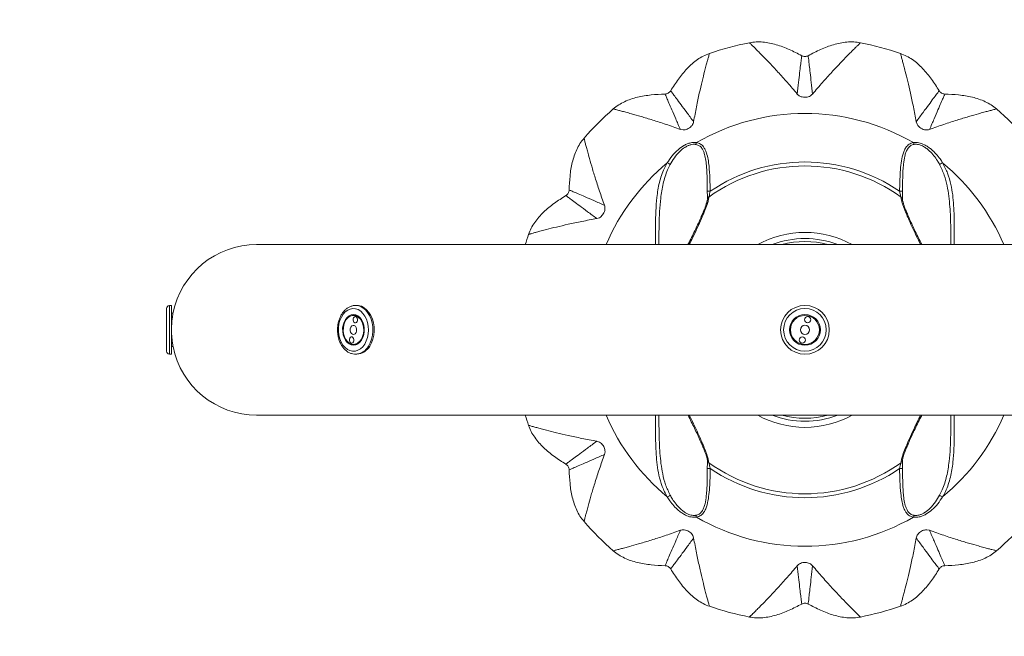
# Model space of a CAD drawing. Units: centimetres. Extents: x -7592 to 7625, y -122 to 192.
# Drawn here: x -57 to -37, y 58 to 70 of the extents above; entities that cross this region are included whole.
import ezdxf

# ---------------------------------------------------------------- set-up
doc = ezdxf.new("R2010")
doc.units = ezdxf.units.CM
doc.header["$MEASUREMENT"] = 0
doc.header["$PDMODE"] = 34
doc.header["$PDSIZE"] = -1
doc.linetypes.add('SLD-Center', pattern=[0.75, 0.6, -0.05, 0.05, -0.05])
doc.linetypes.add('SLD-Solid', pattern=[0])
doc.layers.get('0').update_dxf_attribs({"linetype": 'SLD-Solid'})
doc.layers.add('SPRAY ZONE', color=7, linetype='Continuous', true_color=0x00a9c7, plot=False)
doc.styles.add('Vortex annotative', font='Arial.ttf')
doc.dimstyles.new('Vortex annotative', dxfattribs={"dimtxt": 2, "dimasz": 0.125, "dimexe": 0, "dimexo": 0, "dimgap": 0.125, "dimtad": 0, "dimtih": 1, "dimtoh": 1, "dimzin": 12, "dimdsep": 46, "dimtxsty": 'Vortex annotative', "dimcen": 0, "dimadec": 0, "dimazin": 0, "dimtfac": 1, "dimtofl": 0, "dimtmove": 0, "dimatfit": 3, "dimfxl": 1, "dimfrac": 1, "dimtolj": 1, "dimtzin": 12, "dimarcsym": 0})
doc.dimstyles.new('Vortex PRODUCT', dxfattribs={"dimtxt": 0.125, "dimasz": 0.125, "dimexe": 0, "dimexo": 0, "dimgap": 0.125, "dimtad": 0, "dimtih": 1, "dimtoh": 1, "dimdec": 0, "dimzin": 12, "dimdsep": 46, "dimlunit": 4, "dimtxsty": 'Vortex annotative', "dimcen": 0, "dimadec": 0, "dimazin": 0, "dimtfac": 1, "dimtdec": 0, "dimtofl": 0, "dimtmove": 0, "dimatfit": 3, "dimfxl": 1, "dimfrac": 1, "dimtolj": 1, "dimtzin": 12, "dimlwd": 18, "dimarcsym": 0})

# ---------------------------------------------------------------- blocks, each defined once
blk = doc.blocks.new('*D9')
at = {"layer": 'Defpoints', "color": 0, "transparency": 16777216}
for p in [(34.144, 157.277), (-116.507, -29.549)]:
    blk.add_point(p, dxfattribs=at)
at = {"layer": 'SPRAY ZONE', "color": 0, "lineweight": 18, "transparency": 16777216}
for p, q in [((36.498, 160.197), (57.976, 186.831)), ((57.976, 186.831), (61.726, 186.831))]:
    blk.add_line(p, q, dxfattribs=at)
at = {"layer": 'SPRAY ZONE', "color": 0, "transparency": 16777216}
blk.add_solid([(36.012, 160.589), (36.985, 159.804), (34.144, 157.277)], dxfattribs=at)
at = {"layer": 'SPRAY ZONE', "color": 0, "transparency": 16777216, "insert": (82.733, 186.831), "char_height": 3.75, "attachment_point": 5, "style": 'Vortex annotative'}
blk.add_mtext("\\A1;∅20' [∅610cm]", dxfattribs=at)
blk = doc.blocks.new('*D88')
at = {"color": 0, "lineweight": -2, "transparency": 16777216}
for p, q in [((-58.193, 76.162), (-138.33, 134.094)), ((-58.068, 76.162), (-58.193, 76.162))]:
    blk.add_line(p, q, dxfattribs=at)
at = {"color": 0, "transparency": 16777216}
blk.add_solid([(-138.317, 134.111), (-138.342, 134.077), (-138.431, 134.167)], dxfattribs=at)
at = {"layer": 'Defpoints', "color": 0, "transparency": 16777216}
for p in [(-138.431, 134.167), (56.068, -6.439)]:
    blk.add_point(p, dxfattribs=at)
at = {"color": 0, "transparency": 16777216, "insert": (-52.445, 76.162), "char_height": 2, "attachment_point": 5, "style": 'Vortex annotative'}
blk.add_mtext('\\A1;∅240 cm', dxfattribs=at)

msp = doc.modelspace()

# ---------------------------------------------------------------- linework, layer by layer
at = {"linetype": 'Continuous', "lineweight": 15}
for p, q in [((-41.338, 68.703), (-41.297, 68.667)), ((-41.297, 68.667), (-41.275, 68.655)), ((-41.19, 68.636), (-41.19, 68.636)), ((-38.898, 68.133), (-38.88, 68.082)), ((-43.737, 67.976), (-43.683, 67.966)), ((-43.683, 67.966), (-43.658, 67.967)), ((-43.575, 67.992), (-43.575, 67.992)), ((-38.88, 68.082), (-38.866, 68.06)), ((-38.803, 68.001), (-38.803, 68.001)), ((-45.45, 66.148), (-45.399, 66.165)), ((-45.399, 66.165), (-45.377, 66.179)), ((-45.318, 66.242), (-45.318, 66.242)), ((-29.931, 65.614), (-52.431, 65.614)), ((-54.281, 63.573), (-54.281, 64.302)), ((-54.181, 64.364), (-54.219, 64.364)), ((-54.219, 64.364), (-54.219, 63.531)), ((-54.181, 63.531), (-54.181, 64.364)), ((-54.178, 63.46), (-54.178, 64.269)), ((-50.374, 64.364), (-50.4, 64.364)), ((-54.148, 64.207), (-54.178, 64.207)), ((-50.369, 64.161), (-50.445, 64.161)), ((-54.281, 63.427), (-54.281, 63.573)), ((-54.219, 63.531), (-54.219, 63.364)), ((-54.181, 63.364), (-54.181, 63.531)), ((-54.178, 63.522), (-54.148, 63.522)), ((-50.445, 63.567), (-50.369, 63.567)), ((-54.219, 63.364), (-54.181, 63.364)), ((-50.4, 63.364), (-50.374, 63.364)), ((-52.431, 62.114), (-29.931, 62.114)), ((-45.31, 61.471), (-45.31, 61.471)), ((-45.293, 61.309), (-45.283, 61.362)), ((-45.283, 61.362), (-45.284, 61.388)), ((-43.56, 59.727), (-43.56, 59.727)), ((-43.483, 59.646), (-43.496, 59.668)), ((-43.465, 59.595), (-43.483, 59.646)), ((-38.788, 59.736), (-38.788, 59.736)), ((-38.679, 59.762), (-38.705, 59.761)), ((-38.626, 59.752), (-38.679, 59.762)), ((-41.173, 59.093), (-41.173, 59.093)), ((-41.066, 59.061), (-41.088, 59.073)), ((-41.025, 59.026), (-41.066, 59.061))]:
    msp.add_line(p, q, dxfattribs=at)
at = {"linetype": 'Continuous', "lineweight": 15, "flags": 128}
for points in [[(-54.178, 64.269), (-54.18, 64.282), (-54.181, 64.284)], [(-50.214, 63.573), (-50.181, 63.636), (-50.156, 63.706), (-50.141, 63.781), (-50.135, 63.86), (-50.14, 63.938), (-50.154, 64.014), (-50.177, 64.085), (-50.209, 64.148), (-50.249, 64.203), (-50.295, 64.247), (-50.346, 64.279), (-50.4, 64.297), (-50.455, 64.301), (-50.51, 64.292), (-50.563, 64.268), (-50.612, 64.232), (-50.656, 64.183), (-50.693, 64.125), (-50.722, 64.058), (-50.742, 63.985), (-50.752, 63.908), (-50.753, 63.829), (-50.744, 63.752), (-50.725, 63.678), (-50.697, 63.611), (-50.661, 63.551), (-50.618, 63.502), (-50.569, 63.464), (-50.517, 63.439), (-50.462, 63.427), (-50.406, 63.43), (-50.352, 63.447), (-50.301, 63.477), (-50.254, 63.519), (-50.214, 63.573)], [(-50.403, 64.364), (-50.368, 64.362), (-50.309, 64.347), (-50.253, 64.318), (-50.2, 64.276), (-50.154, 64.223), (-50.115, 64.159), (-50.084, 64.086), (-50.062, 64.007), (-50.049, 63.924), (-50.047, 63.839), (-50.055, 63.755), (-50.073, 63.674), (-50.101, 63.599), (-50.137, 63.531)], [(-50.11, 63.531), (-50.074, 63.599), (-50.047, 63.674), (-50.029, 63.755), (-50.021, 63.839), (-50.023, 63.924), (-50.035, 64.007), (-50.057, 64.086), (-50.088, 64.159), (-50.127, 64.223), (-50.174, 64.276), (-50.226, 64.318), (-50.282, 64.347), (-50.341, 64.362), (-50.374, 64.364)], [(-50.278, 63.654), (-50.251, 63.708), (-50.232, 63.768), (-50.223, 63.833), (-50.223, 63.898), (-50.233, 63.963), (-50.252, 64.023), (-50.279, 64.076), (-50.314, 64.12), (-50.355, 64.153), (-50.399, 64.173), (-50.446, 64.18), (-50.492, 64.173), (-50.536, 64.152), (-50.577, 64.119), (-50.611, 64.074), (-50.638, 64.021), (-50.657, 63.96), (-50.667, 63.896), (-50.666, 63.83), (-50.657, 63.765), (-50.637, 63.705), (-50.61, 63.652), (-50.575, 63.608), (-50.534, 63.575), (-50.49, 63.555), (-50.444, 63.548), (-50.397, 63.556), (-50.353, 63.576), (-50.313, 63.61), (-50.278, 63.654)], [(-50.241, 63.789), (-50.235, 63.853), (-50.238, 63.917), (-50.251, 63.978), (-50.273, 64.035), (-50.303, 64.083), (-50.339, 64.121), (-50.381, 64.147), (-50.425, 64.16), (-50.471, 64.159), (-50.515, 64.144), (-50.556, 64.116), (-50.591, 64.076), (-50.62, 64.027), (-50.641, 63.97), (-50.652, 63.907), (-50.654, 63.843), (-50.646, 63.78), (-50.628, 63.721), (-50.602, 63.668), (-50.569, 63.625), (-50.53, 63.593), (-50.486, 63.573), (-50.441, 63.567), (-50.396, 63.575), (-50.353, 63.597), (-50.315, 63.631), (-50.282, 63.676), (-50.258, 63.729), (-50.241, 63.789)], [(-50.362, 64.057), (-50.361, 64.082), (-50.367, 64.105), (-50.379, 64.124), (-50.395, 64.135), (-50.412, 64.136), (-50.429, 64.128), (-50.442, 64.112), (-50.45, 64.089), (-50.451, 64.064), (-50.445, 64.04), (-50.434, 64.022), (-50.418, 64.011), (-50.4, 64.009), (-50.383, 64.017), (-50.37, 64.034), (-50.362, 64.057)], [(-50.362, 64.088), (-50.363, 64.064), (-50.362, 64.058)], [(-50.38, 63.84), (-50.379, 63.877), (-50.387, 63.912), (-50.405, 63.939), (-50.428, 63.955), (-50.454, 63.957), (-50.478, 63.945), (-50.497, 63.921), (-50.509, 63.888), (-50.51, 63.851), (-50.502, 63.817), (-50.485, 63.789), (-50.461, 63.773), (-50.435, 63.771), (-50.411, 63.783), (-50.392, 63.808), (-50.38, 63.84)], [(-50.439, 63.639), (-50.438, 63.664), (-50.444, 63.688), (-50.456, 63.707), (-50.472, 63.718), (-50.489, 63.719), (-50.506, 63.711), (-50.519, 63.694), (-50.527, 63.672), (-50.528, 63.647), (-50.522, 63.623), (-50.51, 63.604), (-50.494, 63.593), (-50.477, 63.592), (-50.46, 63.6), (-50.447, 63.617), (-50.439, 63.639)], [(-50.439, 63.67), (-50.44, 63.647), (-50.439, 63.641)], [(-54.181, 63.444), (-54.18, 63.446), (-54.178, 63.46)]]:
    msp.add_lwpolyline(points, dxfattribs=at)
at = {"linetype": 'Continuous', "lineweight": 15}
for centre, radius in [((-41.181, 63.864), 0.5), ((-41.181, 63.864), 0.438), ((-41.181, 63.864), 0.316), ((-41.181, 63.864), 0.297), ((-41.127, 64.073), 0.0643), ((-41.181, 63.864), 0.0937), ((-41.236, 63.655), 0.0643)]:
    msp.add_circle(centre, radius, dxfattribs=at)
for centre, radius, start, end in [((-41.181, 63.864), 6, 100.9468, 109.0532), ((-41.181, 63.864), 6, 70.9461, 79.0539), ((-41.181, 63.864), 6, 130.9461, 139.0539), ((-41.181, 63.864), 4.44, 59.9312, 120.0688), ((-41.181, 63.864), 6, 40.9468, 49.0533), ((-43.309, 67.658), 0.109, 153.3373, 174.3201), ((-39.054, 67.658), 0.109, 5.6799, 26.6627), ((-41.181, 63.864), 4.44, 129.5166, 156.7882), ((-44.062, 67.118), 0.18, 49.766, 72.114), ((-41.181, 63.864), 3.444, 55.6662, 124.3338), ((-38.301, 67.118), 0.18, 107.886, 130.234), ((-41.181, 63.864), 4.44, 23.2118, 50.4834), ((-41.181, 63.864), 3.363, 54.105, 125.895), ((-43.134, 66.103), 0.606, 89.013, 94.7641), ((-39.229, 66.103), 0.606, 85.2359, 90.987), ((-43.131, 66.542), 0.0508, 115.2352, 180.0431), ((-39.232, 66.542), 0.0508, 359.9569, 64.7648), ((-41.181, 63.864), 2, 61.045, 118.955), ((-41.181, 63.864), 6, 160.9468, 163.0422), ((-41.181, 63.864), 1.875, 68.9605, 111.0395), ((-41.181, 63.864), 1.813, 74.9098, 105.0902), ((-52.431, 63.864), 1.75, 90, 168.8325), ((-54.219, 64.302), 0.0625, 90, 180), ((-52.431, 63.864), 1.75, 191.2791, 270), ((-50.418, 63.683), 0.319, 273.1286, 331.6093), ((-50.394, 63.688), 0.324, 273.5821, 331.1211), ((-54.219, 63.427), 0.0625, 180, 270), ((-41.181, 63.864), 6, 196.9578, 199.0539), ((-41.181, 63.864), 4.44, 203.2118, 230.4834), ((-41.181, 63.864), 2, 241.045, 298.955), ((-41.181, 63.864), 1.875, 248.9605, 291.0395), ((-41.181, 63.864), 1.813, 254.9098, 285.0902), ((-41.181, 63.864), 4.44, 309.5166, 336.7882), ((-43.134, 61.626), 0.606, 265.2359, 270.987), ((-43.131, 61.186), 0.0508, 179.9569, 244.7648), ((-41.181, 63.864), 3.363, 234.105, 305.895), ((-41.181, 63.864), 3.444, 235.6662, 304.3338), ((-39.229, 61.626), 0.606, 269.013, 274.7641), ((-39.232, 61.186), 0.0508, 295.2352, 0.0431), ((-44.062, 60.61), 0.18, 287.886, 310.234), ((-38.301, 60.61), 0.18, 229.766, 252.114), ((-43.309, 60.07), 0.109, 185.6799, 206.6627), ((-41.181, 63.864), 4.44, 239.9312, 300.0688), ((-39.054, 60.07), 0.109, 333.3373, 354.3201), ((-41.181, 63.864), 6, 220.9468, 229.0533), ((-41.181, 63.864), 6, 310.9461, 319.0539), ((-41.181, 63.864), 6, 250.9461, 259.0539), ((-41.181, 63.864), 6, 280.9468, 289.0532)]:
    msp.add_arc(centre, radius, start, end, dxfattribs=at)
for points, knots in [([(-41.248, 69.489), (-41.332, 69.533), (-41.501, 69.62), (-41.723, 69.705), (-41.906, 69.751), (-42.044, 69.771), (-42.183, 69.775), (-42.275, 69.762), (-42.321, 69.755)], [0, 0, 0, 0, 0.252732, 0.50568, 0.630402, 0.753767, 0.876468, 1, 1, 1, 1]), ([(-42.321, 69.755), (-42.318, 69.752), (-42.311, 69.745), (-42.262, 69.698), (-42.2, 69.637), (-42.132, 69.569), (-42.037, 69.472), (-41.907, 69.339), (-41.736, 69.156), (-41.546, 68.947), (-41.407, 68.783), (-41.338, 68.703)], [0, 0, 0, 0, 0.124032, 0.248452, 0.332524, 0.415894, 0.498667, 0.625209, 0.749316, 0.876369, 1, 1, 1, 1]), ([(-40.042, 69.755), (-40.088, 69.762), (-40.18, 69.775), (-40.319, 69.771), (-40.457, 69.751), (-40.64, 69.705), (-40.862, 69.62), (-41.031, 69.533), (-41.115, 69.489)], [0, 0, 0, 0, 0.123532, 0.246233, 0.369598, 0.49432, 0.747268, 1, 1, 1, 1]), ([(-41.025, 68.703), (-40.956, 68.783), (-40.817, 68.946), (-40.628, 69.155), (-40.457, 69.338), (-40.327, 69.471), (-40.232, 69.567), (-40.165, 69.635), (-40.101, 69.697), (-40.057, 69.74), (-40.036, 69.761), (-40.042, 69.755), (-40.042, 69.755)], [0, 0, 0, 0, 0.123249, 0.249897, 0.373917, 0.500368, 0.582524, 0.66528, 0.748737, 0.87368, 0.999128, 1, 1, 1, 1]), ([(-43.14, 69.535), (-43.183, 69.518), (-43.27, 69.484), (-43.388, 69.411), (-43.498, 69.325), (-43.633, 69.193), (-43.783, 69.009), (-43.885, 68.849), (-43.936, 68.769)], [0, 0, 0, 0, 0.123532, 0.246233, 0.369598, 0.49432, 0.747268, 1, 1, 1, 1]), ([(-43.465, 68.133), (-43.446, 68.237), (-43.407, 68.448), (-43.348, 68.723), (-43.291, 68.967), (-43.245, 69.147), (-43.211, 69.278), (-43.186, 69.37), (-43.162, 69.456), (-43.146, 69.516), (-43.138, 69.543), (-43.14, 69.535), (-43.14, 69.535)], [0, 0, 0, 0, 0.123248, 0.249897, 0.373916, 0.500367, 0.582523, 0.665278, 0.748735, 0.873677, 0.999125, 1, 1, 1, 1]), ([(-38.427, 68.769), (-38.478, 68.849), (-38.58, 69.009), (-38.73, 69.193), (-38.865, 69.325), (-38.975, 69.411), (-39.093, 69.484), (-39.18, 69.518), (-39.223, 69.535)], [0, 0, 0, 0, 0.2527323, 0.5056799, 0.6304021, 0.7537674, 0.8764681, 1, 1, 1, 1]), ([(-39.223, 69.535), (-39.222, 69.531), (-39.219, 69.522), (-39.201, 69.457), (-39.177, 69.373), (-39.152, 69.28), (-39.118, 69.149), (-39.073, 68.968), (-39.016, 68.724), (-38.956, 68.448), (-38.917, 68.237), (-38.898, 68.133)], [0, 0, 0, 0, 0.124021, 0.248443, 0.332516, 0.415886, 0.498661, 0.625204, 0.749313, 0.876367, 1, 1, 1, 1]), ([(-41.338, 68.703), (-41.329, 68.785), (-41.311, 68.948), (-41.289, 69.143), (-41.271, 69.297), (-41.258, 69.408), (-41.25, 69.471), (-41.247, 69.497), (-41.248, 69.489), (-41.248, 69.489)], [0, 0, 0, 0, 0.166626, 0.333248, 0.499874, 0.6665, 0.833123, 0.999748, 1, 1, 1, 1]), ([(-41.115, 69.489), (-41.126, 69.484), (-41.147, 69.475), (-41.181, 69.471), (-41.216, 69.475), (-41.237, 69.484), (-41.248, 69.489)], [0, 0, 0, 0, 0.25182, 0.500001, 0.748181, 1, 1, 1, 1]), ([(-41.115, 69.489), (-41.115, 69.489), (-41.116, 69.497), (-41.113, 69.471), (-41.105, 69.408), (-41.092, 69.297), (-41.074, 69.143), (-41.052, 68.948), (-41.034, 68.785), (-41.025, 68.703)], [0, 0, 0, 0, 0.000252, 0.166877, 0.3335, 0.500126, 0.666752, 0.833374, 1, 1, 1, 1]), ([(-44.052, 68.702), (-44.146, 68.698), (-44.336, 68.689), (-44.571, 68.652), (-44.752, 68.6), (-44.882, 68.548), (-45.005, 68.482), (-45.077, 68.425), (-45.114, 68.396)], [0, 0, 0, 0, 0.252732, 0.50568, 0.630402, 0.753767, 0.876468, 1, 1, 1, 1]), ([(-43.737, 67.976), (-43.77, 68.051), (-43.836, 68.202), (-43.914, 68.382), (-43.975, 68.524), (-44.02, 68.627), (-44.044, 68.685), (-44.055, 68.709), (-44.052, 68.702), (-44.052, 68.702)], [0, 0, 0, 0, 0.166626, 0.333248, 0.499874, 0.6665, 0.833123, 0.999748, 1, 1, 1, 1]), ([(-43.936, 68.769), (-43.943, 68.759), (-43.957, 68.741), (-43.985, 68.72), (-44.017, 68.706), (-44.04, 68.703), (-44.052, 68.702)], [0, 0, 0, 0, 0.251821, 0.500001, 0.74818, 1, 1, 1, 1]), ([(-43.936, 68.769), (-43.936, 68.769), (-43.941, 68.775), (-43.925, 68.754), (-43.888, 68.704), (-43.82, 68.614), (-43.728, 68.489), (-43.611, 68.332), (-43.514, 68.199), (-43.465, 68.133)], [0, 0, 0, 0, 0.000252, 0.166877, 0.3335, 0.500126, 0.666752, 0.833374, 1, 1, 1, 1]), ([(-41.088, 68.655), (-41.075, 68.662), (-41.05, 68.676), (-41.033, 68.694), (-41.025, 68.703)], [0, 0, 0, 0, 0.499092, 1, 1, 1, 1]), ([(-38.898, 68.133), (-38.849, 68.199), (-38.752, 68.332), (-38.635, 68.489), (-38.543, 68.614), (-38.475, 68.704), (-38.438, 68.754), (-38.422, 68.775), (-38.427, 68.769), (-38.427, 68.769)], [0, 0, 0, 0, 0.166626, 0.333248, 0.499874, 0.6665, 0.833123, 0.999748, 1, 1, 1, 1]), ([(-38.311, 68.702), (-38.311, 68.702), (-38.308, 68.709), (-38.319, 68.685), (-38.343, 68.627), (-38.388, 68.524), (-38.449, 68.382), (-38.527, 68.202), (-38.593, 68.051), (-38.626, 67.976)], [0, 0, 0, 0, 0.000252, 0.166877, 0.3335, 0.500126, 0.666752, 0.833374, 1, 1, 1, 1]), ([(-38.311, 68.702), (-38.323, 68.703), (-38.346, 68.706), (-38.378, 68.72), (-38.406, 68.741), (-38.42, 68.759), (-38.427, 68.769)], [0, 0, 0, 0, 0.2518195, 0.5000008, 0.7481793, 1, 1, 1, 1]), ([(-37.249, 68.396), (-37.286, 68.425), (-37.358, 68.482), (-37.481, 68.548), (-37.611, 68.6), (-37.792, 68.652), (-38.027, 68.689), (-38.216, 68.698), (-38.311, 68.702)], [0, 0, 0, 0, 0.123532, 0.246233, 0.369598, 0.49432, 0.747268, 1, 1, 1, 1]), ([(-41.275, 68.655), (-41.262, 68.65), (-41.236, 68.64), (-41.205, 68.637), (-41.19, 68.636)], [0, 0, 0, 0, 0.501247, 1, 1, 1, 1]), ([(-41.19, 68.636), (-41.172, 68.636), (-41.135, 68.637), (-41.104, 68.649), (-41.088, 68.655)], [0, 0, 0, 0, 0.499143, 1, 1, 1, 1]), ([(-45.114, 68.396), (-45.109, 68.395), (-45.1, 68.393), (-45.034, 68.376), (-44.95, 68.354), (-44.857, 68.329), (-44.726, 68.293), (-44.548, 68.243), (-44.308, 68.17), (-44.039, 68.084), (-43.836, 68.012), (-43.737, 67.976)], [0, 0, 0, 0, 0.12403, 0.248451, 0.332523, 0.415893, 0.498666, 0.625208, 0.749316, 0.876369, 1, 1, 1, 1]), ([(-38.626, 67.976), (-38.527, 68.011), (-38.325, 68.083), (-38.057, 68.17), (-37.817, 68.242), (-37.638, 68.293), (-37.508, 68.329), (-37.415, 68.353), (-37.329, 68.376), (-37.269, 68.391), (-37.241, 68.398), (-37.249, 68.396), (-37.249, 68.396)], [0, 0, 0, 0, 0.123247, 0.2498939, 0.3739124, 0.5003614, 0.5825165, 0.6652708, 0.7487273, 0.873668, 0.9991145, 1, 1, 1, 1]), ([(-43.496, 68.06), (-43.489, 68.072), (-43.473, 68.097), (-43.468, 68.121), (-43.465, 68.133)], [0, 0, 0, 0, 0.499092, 1, 1, 1, 1]), ([(-43.658, 67.967), (-43.644, 67.969), (-43.616, 67.973), (-43.589, 67.986), (-43.575, 67.992)], [0, 0, 0, 0, 0.501247, 1, 1, 1, 1]), ([(-43.575, 67.992), (-43.559, 68.002), (-43.528, 68.021), (-43.507, 68.047), (-43.496, 68.06)], [0, 0, 0, 0, 0.499144, 1, 1, 1, 1]), ([(-38.866, 68.06), (-38.858, 68.049), (-38.84, 68.027), (-38.816, 68.009), (-38.803, 68.001)], [0, 0, 0, 0, 0.501246, 1, 1, 1, 1]), ([(-38.803, 68.001), (-38.787, 67.992), (-38.755, 67.975), (-38.722, 67.969), (-38.705, 67.967)], [0, 0, 0, 0, 0.499144, 1, 1, 1, 1]), ([(-38.705, 67.967), (-38.691, 67.966), (-38.662, 67.965), (-38.638, 67.972), (-38.626, 67.976)], [0, 0, 0, 0, 0.499093, 1, 1, 1, 1]), ([(-45.713, 67.796), (-45.742, 67.76), (-45.8, 67.687), (-45.866, 67.564), (-45.918, 67.435), (-45.969, 67.254), (-46.007, 67.019), (-46.015, 66.829), (-46.02, 66.734)], [0, 0, 0, 0, 0.123532, 0.246233, 0.369598, 0.49432, 0.747268, 1, 1, 1, 1]), ([(-45.293, 66.419), (-45.329, 66.519), (-45.401, 66.721), (-45.487, 66.989), (-45.56, 67.229), (-45.61, 67.407), (-45.646, 67.538), (-45.671, 67.63), (-45.693, 67.716), (-45.708, 67.776), (-45.715, 67.804), (-45.713, 67.796), (-45.713, 67.796)], [0, 0, 0, 0, 0.123247, 0.249894, 0.373913, 0.500362, 0.582518, 0.665272, 0.748729, 0.87367, 0.999116, 1, 1, 1, 1]), ([(-44.007, 67.289), (-43.975, 67.338), (-43.912, 67.434), (-43.796, 67.556), (-43.686, 67.637), (-43.596, 67.681), (-43.515, 67.707), (-43.45, 67.712), (-43.413, 67.708), (-43.406, 67.707)], [0, 0, 0, 0, 0.227409, 0.453951, 0.642447, 0.738076, 0.833515, 0.971634, 1, 1, 1, 1]), ([(-43.406, 67.707), (-43.378, 67.699), (-43.322, 67.683), (-43.266, 67.627), (-43.227, 67.562), (-43.193, 67.477), (-43.166, 67.364), (-43.144, 67.19), (-43.13, 66.97), (-43.126, 66.795), (-43.124, 66.708)], [0, 0, 0, 0, 0.086579, 0.173386, 0.245106, 0.316966, 0.441461, 0.566236, 0.782962, 1, 1, 1, 1]), ([(-39.239, 66.708), (-39.238, 66.774), (-39.235, 66.905), (-39.226, 67.099), (-39.209, 67.286), (-39.183, 67.432), (-39.148, 67.537), (-39.108, 67.612), (-39.049, 67.679), (-38.988, 67.697), (-38.957, 67.707)], [0, 0, 0, 0, 0.163099, 0.326555, 0.489237, 0.647166, 0.727203, 0.807064, 0.903757, 1, 1, 1, 1]), ([(-38.957, 67.707), (-38.92, 67.708), (-38.846, 67.711), (-38.741, 67.671), (-38.657, 67.621), (-38.575, 67.559), (-38.49, 67.476), (-38.414, 67.38), (-38.373, 67.317), (-38.356, 67.289)], [0, 0, 0, 0, 0.156461, 0.3122, 0.419879, 0.527755, 0.700014, 0.872655, 1, 1, 1, 1]), ([(-43.417, 67.669), (-43.423, 67.669), (-43.456, 67.674), (-43.512, 67.669), (-43.58, 67.645), (-43.62, 67.623), (-43.679, 67.586), (-43.761, 67.518), (-43.863, 67.397), (-43.918, 67.303), (-43.946, 67.256)], [0, 0, 0, 0, 0.027165, 0.159418, 0.245409, 0.331587, 0.345673, 0.534094, 0.766599, 1, 1, 1, 1]), ([(-43.185, 66.706), (-43.185, 66.79), (-43.186, 66.958), (-43.194, 67.17), (-43.212, 67.339), (-43.233, 67.448), (-43.262, 67.531), (-43.295, 67.592), (-43.344, 67.646), (-43.393, 67.661), (-43.417, 67.669)], [0, 0, 0, 0, 0.221678, 0.446889, 0.57127, 0.697724, 0.766926, 0.837603, 0.919679, 1, 1, 1, 1]), ([(-38.946, 67.669), (-38.969, 67.662), (-38.996, 67.654), (-39.041, 67.623), (-39.078, 67.579), (-39.111, 67.506), (-39.141, 67.405), (-39.159, 67.279), (-39.17, 67.131), (-39.177, 66.945), (-39.178, 66.802), (-39.178, 66.706)], [0, 0, 0, 0, 0.074938, 0.089574, 0.181349, 0.258671, 0.338041, 0.496874, 0.621065, 0.74532, 1, 1, 1, 1]), ([(-38.417, 67.256), (-38.432, 67.282), (-38.468, 67.345), (-38.534, 67.439), (-38.609, 67.522), (-38.681, 67.584), (-38.755, 67.633), (-38.841, 67.668), (-38.909, 67.674), (-38.94, 67.67), (-38.946, 67.669)], [0, 0, 0, 0, 0.131787, 0.308182, 0.484177, 0.591572, 0.698732, 0.849821, 0.971543, 1, 1, 1, 1]), ([(-44.245, 65.614), (-44.245, 65.652), (-44.247, 65.786), (-44.247, 66.016), (-44.242, 66.302), (-44.222, 66.594), (-44.183, 66.838), (-44.126, 67.035), (-44.073, 67.17), (-44.027, 67.253), (-44.007, 67.289)], [0, 0, 0, 0, 0.064539, 0.225868, 0.39064, 0.555336, 0.737817, 0.831251, 0.924637, 1, 1, 1, 1]), ([(-38.356, 67.289), (-38.32, 67.219), (-38.246, 67.077), (-38.185, 66.855), (-38.147, 66.635), (-38.128, 66.418), (-38.118, 66.194), (-38.116, 65.956), (-38.116, 65.762), (-38.118, 65.644), (-38.118, 65.614)], [0, 0, 0, 0, 0.141953, 0.287502, 0.414208, 0.540962, 0.670869, 0.800803, 0.948576, 1, 1, 1, 1]), ([(-43.946, 67.256), (-43.964, 67.219), (-44.005, 67.139), (-44.052, 67.008), (-44.105, 66.816), (-44.143, 66.577), (-44.165, 66.291), (-44.174, 66.012), (-44.177, 65.785), (-44.177, 65.652), (-44.178, 65.614)], [0, 0, 0, 0, 0.073908, 0.164511, 0.25515, 0.440386, 0.603768, 0.767213, 0.933851, 1, 1, 1, 1]), ([(-38.185, 65.614), (-38.186, 65.643), (-38.186, 65.758), (-38.188, 65.946), (-38.194, 66.176), (-38.206, 66.393), (-38.226, 66.608), (-38.261, 66.826), (-38.317, 67.044), (-38.384, 67.185), (-38.417, 67.256)], [0, 0, 0, 0, 0.049978, 0.2008, 0.328609, 0.456398, 0.586389, 0.716333, 0.856954, 1, 1, 1, 1]), ([(-46.02, 66.734), (-46.021, 66.723), (-46.023, 66.7), (-46.037, 66.668), (-46.058, 66.639), (-46.077, 66.626), (-46.086, 66.619)], [0, 0, 0, 0, 0.2518195, 0.5000008, 0.7481793, 1, 1, 1, 1]), ([(-46.02, 66.734), (-46.02, 66.734), (-46.027, 66.737), (-46.003, 66.727), (-45.945, 66.702), (-45.841, 66.658), (-45.699, 66.597), (-45.52, 66.519), (-45.369, 66.452), (-45.293, 66.419)], [0, 0, 0, 0, 0.000252, 0.166877, 0.3335, 0.500126, 0.666752, 0.833374, 1, 1, 1, 1]), ([(-43.182, 66.542), (-43.182, 66.55), (-43.181, 66.573), (-43.184, 66.63), (-43.184, 66.68), (-43.185, 66.706)], [0, 0, 0, 0, 0.210822, 0.581324, 1, 1, 1, 1]), ([(-43.124, 66.708), (-43.129, 66.689), (-43.137, 66.653), (-43.146, 66.612), (-43.151, 66.594), (-43.153, 66.588)], [0, 0, 0, 0, 0.4241748, 0.7928861, 1, 1, 1, 1]), ([(-39.21, 66.588), (-39.213, 66.597), (-39.218, 66.616), (-39.227, 66.656), (-39.234, 66.688), (-39.238, 66.706), (-39.239, 66.708)], [0, 0, 0, 0, 0.293016, 0.599886, 0.944584, 1, 1, 1, 1]), ([(-39.178, 66.706), (-39.178, 66.703), (-39.178, 66.678), (-39.179, 66.634), (-39.182, 66.579), (-39.181, 66.554), (-39.181, 66.542)], [0, 0, 0, 0, 0.054344, 0.394791, 0.702432, 1, 1, 1, 1]), ([(-46.086, 66.619), (-46.166, 66.568), (-46.326, 66.466), (-46.511, 66.316), (-46.642, 66.18), (-46.728, 66.071), (-46.802, 65.952), (-46.836, 65.866), (-46.853, 65.823)], [0, 0, 0, 0, 0.2527323, 0.5056799, 0.6304021, 0.7537674, 0.8764681, 1, 1, 1, 1]), ([(-45.45, 66.148), (-45.517, 66.196), (-45.65, 66.294), (-45.807, 66.41), (-45.931, 66.503), (-46.021, 66.57), (-46.071, 66.608), (-46.092, 66.623), (-46.086, 66.619), (-46.086, 66.619)], [0, 0, 0, 0, 0.166626, 0.333248, 0.499874, 0.6665, 0.833123, 0.999748, 1, 1, 1, 1]), ([(-43.183, 66.544), (-43.183, 66.543), (-43.183, 66.535), (-43.187, 66.511), (-43.197, 66.47), (-43.214, 66.418), (-43.238, 66.352), (-43.27, 66.274), (-43.309, 66.183), (-43.356, 66.077), (-43.411, 65.957), (-43.474, 65.826), (-43.531, 65.711), (-43.568, 65.639), (-43.581, 65.614)], [0, 0, 0, 0, 0.012753, 0.063513, 0.115739, 0.184896, 0.260485, 0.344579, 0.438703, 0.545823, 0.667302, 0.793949, 0.927165, 1, 1, 1, 1]), ([(-43.153, 66.588), (-43.156, 66.566), (-43.162, 66.521), (-43.192, 66.424), (-43.238, 66.3), (-43.307, 66.137), (-43.389, 65.955), (-43.474, 65.776), (-43.531, 65.661), (-43.555, 65.614)], [0, 0, 0, 0, 0.0981443, 0.1965498, 0.3466414, 0.4970797, 0.68246, 0.8685438, 1, 1, 1, 1]), ([(-38.809, 65.614), (-38.838, 65.674), (-38.904, 65.808), (-39.001, 66.014), (-39.082, 66.197), (-39.141, 66.342), (-39.177, 66.442), (-39.202, 66.526), (-39.207, 66.567), (-39.21, 66.588)], [0, 0, 0, 0, 0.165199, 0.372292, 0.579067, 0.69756, 0.815886, 0.908049, 1, 1, 1, 1]), ([(-38.783, 65.614), (-38.806, 65.659), (-38.851, 65.749), (-38.916, 65.881), (-38.977, 66.011), (-39.031, 66.131), (-39.078, 66.238), (-39.114, 66.325), (-39.142, 66.397), (-39.162, 66.457), (-39.174, 66.502), (-39.18, 66.532), (-39.18, 66.541), (-39.18, 66.544)], [0, 0, 0, 0, 0.129843, 0.2590756, 0.3817273, 0.5119178, 0.618761, 0.7098537, 0.7904503, 0.8625846, 0.9280364, 0.9771988, 1, 1, 1, 1]), ([(-45.318, 66.242), (-45.309, 66.259), (-45.292, 66.291), (-45.287, 66.324), (-45.284, 66.341)], [0, 0, 0, 0, 0.499144, 1, 1, 1, 1]), ([(-45.284, 66.341), (-45.284, 66.355), (-45.283, 66.384), (-45.29, 66.407), (-45.293, 66.419)], [0, 0, 0, 0, 0.499093, 1, 1, 1, 1]), ([(-46.853, 65.823), (-46.848, 65.824), (-46.839, 65.827), (-46.774, 65.845), (-46.69, 65.868), (-46.597, 65.893), (-46.466, 65.928), (-46.286, 65.973), (-46.042, 66.03), (-45.766, 66.09), (-45.554, 66.128), (-45.45, 66.148)], [0, 0, 0, 0, 0.1240217, 0.2484436, 0.3325167, 0.415887, 0.4986612, 0.6252045, 0.7493135, 0.8763675, 1, 1, 1, 1]), ([(-45.377, 66.179), (-45.366, 66.188), (-45.344, 66.205), (-45.327, 66.23), (-45.318, 66.242)], [0, 0, 0, 0, 0.501246, 1, 1, 1, 1]), ([(-50.403, 64.363), (-50.408, 64.363), (-50.434, 64.365), (-50.478, 64.355), (-50.534, 64.333), (-50.587, 64.3), (-50.635, 64.255), (-50.678, 64.201), (-50.714, 64.139), (-50.742, 64.069), (-50.761, 63.994), (-50.772, 63.916), (-50.773, 63.837), (-50.765, 63.758), (-50.749, 63.681), (-50.723, 63.609), (-50.689, 63.543), (-50.647, 63.486), (-50.598, 63.437), (-50.544, 63.4), (-50.486, 63.376), (-50.437, 63.364), (-50.409, 63.365), (-50.4, 63.366)], [0, 0, 0, 0, 0.013254, 0.061934, 0.110569, 0.159627, 0.209407, 0.25991, 0.310941, 0.362266, 0.413697, 0.465146, 0.516615, 0.568133, 0.619732, 0.671447, 0.723295, 0.775221, 0.827031, 0.878426, 0.929074, 0.978804, 1, 1, 1, 1]), ([(-54.148, 63.522), (-54.148, 63.524), (-54.149, 63.53), (-54.158, 63.584), (-54.168, 63.667), (-54.176, 63.774), (-54.178, 63.891), (-54.173, 64.004), (-54.163, 64.102), (-54.154, 64.172), (-54.147, 64.208), (-54.148, 64.204), (-54.148, 64.203)], [0, 0, 0, 0, 0.0968462, 0.202685, 0.3098249, 0.417768, 0.524775, 0.6306014, 0.7367867, 0.8443218, 0.9521495, 1, 1, 1, 1]), ([(-44.007, 60.439), (-44.043, 60.509), (-44.117, 60.651), (-44.178, 60.873), (-44.216, 61.093), (-44.235, 61.311), (-44.245, 61.534), (-44.247, 61.772), (-44.247, 61.966), (-44.245, 62.084), (-44.245, 62.114)], [0, 0, 0, 0, 0.141953, 0.287502, 0.414208, 0.540962, 0.670869, 0.800803, 0.948576, 1, 1, 1, 1]), ([(-44.178, 62.114), (-44.177, 62.085), (-44.177, 61.97), (-44.175, 61.783), (-44.169, 61.552), (-44.157, 61.335), (-44.137, 61.12), (-44.102, 60.903), (-44.046, 60.684), (-43.979, 60.543), (-43.946, 60.473)], [0, 0, 0, 0, 0.049978, 0.2008, 0.328609, 0.456398, 0.586389, 0.716333, 0.856954, 1, 1, 1, 1]), ([(-43.58, 62.114), (-43.557, 62.069), (-43.512, 61.979), (-43.447, 61.847), (-43.386, 61.717), (-43.332, 61.597), (-43.285, 61.49), (-43.249, 61.404), (-43.221, 61.331), (-43.201, 61.272), (-43.189, 61.226), (-43.183, 61.196), (-43.183, 61.187), (-43.183, 61.184)], [0, 0, 0, 0, 0.129843, 0.2590756, 0.3817273, 0.5119178, 0.618761, 0.7098537, 0.7904503, 0.8625846, 0.9280364, 0.9771988, 1, 1, 1, 1]), ([(-43.554, 62.114), (-43.525, 62.055), (-43.459, 61.921), (-43.362, 61.715), (-43.281, 61.531), (-43.222, 61.387), (-43.186, 61.287), (-43.161, 61.202), (-43.156, 61.161), (-43.153, 61.14)], [0, 0, 0, 0, 0.165199, 0.372292, 0.579067, 0.69756, 0.815886, 0.908049, 1, 1, 1, 1]), ([(-39.21, 61.14), (-39.207, 61.162), (-39.201, 61.207), (-39.171, 61.305), (-39.125, 61.429), (-39.056, 61.591), (-38.974, 61.773), (-38.889, 61.953), (-38.832, 62.067), (-38.808, 62.114)], [0, 0, 0, 0, 0.0981443, 0.1965498, 0.3466414, 0.4970797, 0.68246, 0.8685438, 1, 1, 1, 1]), ([(-39.18, 61.184), (-39.18, 61.186), (-39.18, 61.193), (-39.176, 61.218), (-39.166, 61.258), (-39.149, 61.31), (-39.125, 61.377), (-39.093, 61.454), (-39.054, 61.545), (-39.007, 61.652), (-38.952, 61.771), (-38.889, 61.902), (-38.832, 62.017), (-38.795, 62.089), (-38.782, 62.114)], [0, 0, 0, 0, 0.012753, 0.063513, 0.115739, 0.184896, 0.260485, 0.344579, 0.438703, 0.545823, 0.667302, 0.793949, 0.927165, 1, 1, 1, 1]), ([(-38.417, 60.473), (-38.399, 60.509), (-38.358, 60.589), (-38.311, 60.72), (-38.258, 60.912), (-38.22, 61.151), (-38.198, 61.437), (-38.189, 61.717), (-38.186, 61.943), (-38.186, 62.076), (-38.185, 62.114)], [0, 0, 0, 0, 0.073908, 0.164511, 0.25515, 0.440386, 0.603768, 0.767213, 0.933851, 1, 1, 1, 1]), ([(-38.118, 62.114), (-38.118, 62.076), (-38.116, 61.942), (-38.116, 61.713), (-38.121, 61.427), (-38.141, 61.134), (-38.18, 60.89), (-38.237, 60.693), (-38.29, 60.558), (-38.336, 60.476), (-38.356, 60.439)], [0, 0, 0, 0, 0.064539, 0.225868, 0.39064, 0.555336, 0.737817, 0.831251, 0.924637, 1, 1, 1, 1]), ([(-45.45, 61.581), (-45.554, 61.6), (-45.765, 61.638), (-46.04, 61.698), (-46.284, 61.755), (-46.464, 61.8), (-46.595, 61.835), (-46.688, 61.859), (-46.774, 61.883), (-46.833, 61.9), (-46.861, 61.908), (-46.853, 61.905), (-46.853, 61.905)], [0, 0, 0, 0, 0.123251, 0.249901, 0.373923, 0.500376, 0.582534, 0.66529, 0.748749, 0.873694, 0.999144, 1, 1, 1, 1]), ([(-46.853, 61.905), (-46.836, 61.862), (-46.802, 61.776), (-46.728, 61.658), (-46.642, 61.548), (-46.511, 61.412), (-46.326, 61.263), (-46.166, 61.16), (-46.086, 61.109)], [0, 0, 0, 0, 0.123532, 0.246233, 0.369598, 0.49432, 0.747268, 1, 1, 1, 1]), ([(-46.086, 61.109), (-46.086, 61.109), (-46.092, 61.105), (-46.071, 61.12), (-46.021, 61.158), (-45.931, 61.225), (-45.807, 61.318), (-45.65, 61.434), (-45.517, 61.532), (-45.45, 61.581)], [0, 0, 0, 0, 0.000252, 0.166877, 0.3335, 0.500126, 0.666752, 0.833374, 1, 1, 1, 1]), ([(-45.378, 61.549), (-45.39, 61.557), (-45.414, 61.572), (-45.438, 61.578), (-45.45, 61.581)], [0, 0, 0, 0, 0.499092, 1, 1, 1, 1]), ([(-45.31, 61.471), (-45.319, 61.487), (-45.338, 61.518), (-45.364, 61.539), (-45.378, 61.549)], [0, 0, 0, 0, 0.499144, 1, 1, 1, 1]), ([(-45.284, 61.388), (-45.286, 61.402), (-45.29, 61.429), (-45.303, 61.457), (-45.31, 61.471)], [0, 0, 0, 0, 0.501247, 1, 1, 1, 1]), ([(-45.293, 61.309), (-45.369, 61.276), (-45.52, 61.209), (-45.699, 61.132), (-45.841, 61.07), (-45.945, 61.026), (-46.003, 61.001), (-46.027, 60.991), (-46.02, 60.994), (-46.02, 60.994)], [0, 0, 0, 0, 0.166626, 0.333248, 0.499874, 0.6665, 0.833123, 0.999748, 1, 1, 1, 1]), ([(-45.713, 59.932), (-45.712, 59.937), (-45.71, 59.945), (-45.693, 60.011), (-45.671, 60.096), (-45.646, 60.189), (-45.611, 60.319), (-45.56, 60.498), (-45.487, 60.738), (-45.401, 61.007), (-45.329, 61.209), (-45.293, 61.309)], [0, 0, 0, 0, 0.124045, 0.248463, 0.332534, 0.415902, 0.498674, 0.625214, 0.74932, 0.876371, 1, 1, 1, 1]), ([(-46.086, 61.109), (-46.077, 61.102), (-46.058, 61.089), (-46.037, 61.061), (-46.023, 61.029), (-46.021, 61.006), (-46.02, 60.994)], [0, 0, 0, 0, 0.251821, 0.500001, 0.74818, 1, 1, 1, 1]), ([(-43.417, 60.06), (-43.394, 60.066), (-43.367, 60.074), (-43.322, 60.106), (-43.285, 60.149), (-43.252, 60.222), (-43.222, 60.323), (-43.204, 60.45), (-43.193, 60.597), (-43.186, 60.783), (-43.185, 60.926), (-43.185, 61.022)], [0, 0, 0, 0, 0.074938, 0.089574, 0.181349, 0.258671, 0.338041, 0.496874, 0.621065, 0.74532, 1, 1, 1, 1]), ([(-43.124, 61.02), (-43.125, 60.954), (-43.128, 60.823), (-43.137, 60.629), (-43.154, 60.443), (-43.18, 60.297), (-43.215, 60.191), (-43.255, 60.116), (-43.314, 60.05), (-43.375, 60.031), (-43.406, 60.021)], [0, 0, 0, 0, 0.163099, 0.326555, 0.489237, 0.647166, 0.727203, 0.807064, 0.903757, 1, 1, 1, 1]), ([(-43.185, 61.022), (-43.185, 61.026), (-43.185, 61.05), (-43.184, 61.094), (-43.181, 61.149), (-43.182, 61.174), (-43.182, 61.186)], [0, 0, 0, 0, 0.054344, 0.394791, 0.702432, 1, 1, 1, 1]), ([(-43.153, 61.14), (-43.15, 61.131), (-43.145, 61.112), (-43.136, 61.072), (-43.129, 61.041), (-43.125, 61.023), (-43.124, 61.02)], [0, 0, 0, 0, 0.293016, 0.599886, 0.944584, 1, 1, 1, 1]), ([(-39.239, 61.02), (-39.234, 61.039), (-39.226, 61.075), (-39.217, 61.116), (-39.212, 61.134), (-39.21, 61.14)], [0, 0, 0, 0, 0.4241748, 0.7928861, 1, 1, 1, 1]), ([(-38.957, 60.021), (-38.985, 60.029), (-39.041, 60.046), (-39.097, 60.102), (-39.136, 60.166), (-39.17, 60.251), (-39.197, 60.364), (-39.219, 60.539), (-39.233, 60.758), (-39.237, 60.933), (-39.239, 61.02)], [0, 0, 0, 0, 0.086579, 0.173386, 0.245106, 0.316966, 0.441461, 0.566236, 0.782962, 1, 1, 1, 1]), ([(-39.181, 61.186), (-39.181, 61.178), (-39.182, 61.155), (-39.179, 61.098), (-39.179, 61.048), (-39.178, 61.022)], [0, 0, 0, 0, 0.210822, 0.581324, 1, 1, 1, 1]), ([(-39.178, 61.022), (-39.178, 60.939), (-39.177, 60.77), (-39.169, 60.559), (-39.151, 60.389), (-39.13, 60.28), (-39.101, 60.198), (-39.068, 60.136), (-39.019, 60.082), (-38.97, 60.067), (-38.946, 60.06)], [0, 0, 0, 0, 0.221678, 0.446889, 0.57127, 0.697724, 0.766926, 0.837603, 0.919679, 1, 1, 1, 1]), ([(-46.02, 60.994), (-46.015, 60.899), (-46.007, 60.709), (-45.969, 60.475), (-45.918, 60.293), (-45.866, 60.164), (-45.8, 60.041), (-45.742, 59.968), (-45.713, 59.932)], [0, 0, 0, 0, 0.252732, 0.50568, 0.630402, 0.753767, 0.876468, 1, 1, 1, 1]), ([(-43.406, 60.021), (-43.443, 60.02), (-43.517, 60.017), (-43.622, 60.057), (-43.706, 60.107), (-43.788, 60.169), (-43.873, 60.253), (-43.949, 60.348), (-43.99, 60.412), (-44.007, 60.439)], [0, 0, 0, 0, 0.156461, 0.3122, 0.419879, 0.527755, 0.700014, 0.872655, 1, 1, 1, 1]), ([(-43.946, 60.473), (-43.931, 60.446), (-43.895, 60.383), (-43.829, 60.289), (-43.754, 60.206), (-43.682, 60.145), (-43.608, 60.095), (-43.522, 60.06), (-43.454, 60.054), (-43.423, 60.059), (-43.417, 60.06)], [0, 0, 0, 0, 0.131787, 0.308182, 0.484177, 0.591572, 0.698732, 0.849821, 0.971543, 1, 1, 1, 1]), ([(-38.356, 60.439), (-38.388, 60.391), (-38.451, 60.294), (-38.567, 60.172), (-38.677, 60.091), (-38.767, 60.047), (-38.848, 60.021), (-38.913, 60.016), (-38.95, 60.021), (-38.957, 60.021)], [0, 0, 0, 0, 0.227409, 0.453951, 0.642447, 0.738076, 0.833515, 0.971634, 1, 1, 1, 1]), ([(-38.946, 60.06), (-38.94, 60.059), (-38.907, 60.054), (-38.851, 60.06), (-38.783, 60.084), (-38.743, 60.105), (-38.684, 60.142), (-38.602, 60.21), (-38.5, 60.331), (-38.445, 60.425), (-38.417, 60.473)], [0, 0, 0, 0, 0.027165, 0.159418, 0.245409, 0.331587, 0.345673, 0.534094, 0.766599, 1, 1, 1, 1]), ([(-43.737, 59.752), (-43.836, 59.717), (-44.038, 59.645), (-44.306, 59.559), (-44.546, 59.486), (-44.725, 59.435), (-44.855, 59.4), (-44.948, 59.375), (-45.034, 59.352), (-45.094, 59.337), (-45.122, 59.33), (-45.114, 59.332), (-45.114, 59.332)], [0, 0, 0, 0, 0.123247, 0.2498939, 0.3739124, 0.5003614, 0.5825165, 0.6652708, 0.7487273, 0.873668, 0.9991145, 1, 1, 1, 1]), ([(-44.052, 59.026), (-44.052, 59.026), (-44.055, 59.019), (-44.044, 59.043), (-44.02, 59.101), (-43.975, 59.204), (-43.914, 59.347), (-43.836, 59.526), (-43.77, 59.677), (-43.737, 59.752)], [0, 0, 0, 0, 0.000252, 0.166877, 0.3335, 0.500126, 0.666752, 0.833374, 1, 1, 1, 1]), ([(-43.658, 59.761), (-43.672, 59.762), (-43.701, 59.763), (-43.725, 59.756), (-43.737, 59.752)], [0, 0, 0, 0, 0.499093, 1, 1, 1, 1]), ([(-43.56, 59.727), (-43.576, 59.736), (-43.608, 59.754), (-43.641, 59.759), (-43.658, 59.761)], [0, 0, 0, 0, 0.499144, 1, 1, 1, 1]), ([(-43.496, 59.668), (-43.505, 59.679), (-43.522, 59.701), (-43.547, 59.719), (-43.56, 59.727)], [0, 0, 0, 0, 0.501246, 1, 1, 1, 1]), ([(-38.867, 59.668), (-38.874, 59.656), (-38.89, 59.631), (-38.895, 59.607), (-38.898, 59.595)], [0, 0, 0, 0, 0.499092, 1, 1, 1, 1]), ([(-38.788, 59.736), (-38.804, 59.726), (-38.835, 59.707), (-38.856, 59.681), (-38.867, 59.668)], [0, 0, 0, 0, 0.499144, 1, 1, 1, 1]), ([(-38.705, 59.761), (-38.719, 59.759), (-38.747, 59.755), (-38.774, 59.742), (-38.788, 59.736)], [0, 0, 0, 0, 0.501247, 1, 1, 1, 1]), ([(-37.249, 59.332), (-37.254, 59.333), (-37.263, 59.336), (-37.328, 59.352), (-37.413, 59.374), (-37.506, 59.399), (-37.637, 59.435), (-37.815, 59.486), (-38.055, 59.558), (-38.324, 59.645), (-38.527, 59.717), (-38.626, 59.752)], [0, 0, 0, 0, 0.12403, 0.248451, 0.332523, 0.415893, 0.498666, 0.625208, 0.749316, 0.876369, 1, 1, 1, 1]), ([(-38.626, 59.752), (-38.593, 59.677), (-38.527, 59.526), (-38.449, 59.347), (-38.388, 59.204), (-38.343, 59.101), (-38.319, 59.043), (-38.308, 59.019), (-38.311, 59.026), (-38.311, 59.026)], [0, 0, 0, 0, 0.166626, 0.333248, 0.499874, 0.6665, 0.833123, 0.999748, 1, 1, 1, 1]), ([(-43.465, 59.595), (-43.514, 59.529), (-43.611, 59.396), (-43.728, 59.239), (-43.82, 59.115), (-43.888, 59.024), (-43.925, 58.974), (-43.941, 58.953), (-43.936, 58.959), (-43.936, 58.959)], [0, 0, 0, 0, 0.166626, 0.333248, 0.499874, 0.6665, 0.833123, 0.999748, 1, 1, 1, 1]), ([(-43.14, 58.193), (-43.141, 58.197), (-43.144, 58.206), (-43.162, 58.271), (-43.186, 58.356), (-43.211, 58.449), (-43.245, 58.579), (-43.29, 58.76), (-43.347, 59.004), (-43.407, 59.28), (-43.446, 59.491), (-43.465, 59.595)], [0, 0, 0, 0, 0.124021, 0.248443, 0.332516, 0.415886, 0.498661, 0.625204, 0.749313, 0.876367, 1, 1, 1, 1]), ([(-38.898, 59.595), (-38.917, 59.491), (-38.956, 59.281), (-39.015, 59.005), (-39.072, 58.761), (-39.118, 58.581), (-39.152, 58.45), (-39.177, 58.358), (-39.2, 58.272), (-39.217, 58.213), (-39.225, 58.185), (-39.223, 58.193), (-39.223, 58.193)], [0, 0, 0, 0, 0.123248, 0.249897, 0.373916, 0.500367, 0.582523, 0.665278, 0.748735, 0.873677, 0.999125, 1, 1, 1, 1]), ([(-38.427, 58.959), (-38.427, 58.959), (-38.422, 58.953), (-38.438, 58.974), (-38.475, 59.024), (-38.543, 59.115), (-38.635, 59.239), (-38.752, 59.396), (-38.849, 59.529), (-38.898, 59.595)], [0, 0, 0, 0, 0.000252, 0.166877, 0.3335, 0.500126, 0.666752, 0.833374, 1, 1, 1, 1]), ([(-45.114, 59.332), (-45.077, 59.303), (-45.005, 59.246), (-44.882, 59.18), (-44.752, 59.128), (-44.571, 59.076), (-44.336, 59.039), (-44.146, 59.03), (-44.052, 59.026)], [0, 0, 0, 0, 0.123532, 0.246233, 0.369598, 0.49432, 0.747268, 1, 1, 1, 1]), ([(-38.311, 59.026), (-38.216, 59.03), (-38.027, 59.039), (-37.792, 59.076), (-37.611, 59.128), (-37.481, 59.18), (-37.358, 59.246), (-37.286, 59.303), (-37.249, 59.332)], [0, 0, 0, 0, 0.252732, 0.50568, 0.630402, 0.753767, 0.876468, 1, 1, 1, 1]), ([(-44.052, 59.026), (-44.04, 59.025), (-44.017, 59.022), (-43.985, 59.008), (-43.957, 58.988), (-43.943, 58.969), (-43.936, 58.959)], [0, 0, 0, 0, 0.2518195, 0.5000008, 0.7481793, 1, 1, 1, 1]), ([(-41.338, 59.026), (-41.407, 58.945), (-41.546, 58.782), (-41.735, 58.573), (-41.906, 58.39), (-42.036, 58.257), (-42.131, 58.161), (-42.198, 58.093), (-42.262, 58.031), (-42.306, 57.988), (-42.327, 57.968), (-42.321, 57.973), (-42.321, 57.973)], [0, 0, 0, 0, 0.123249, 0.249897, 0.373917, 0.500368, 0.582524, 0.66528, 0.748737, 0.87368, 0.999128, 1, 1, 1, 1]), ([(-41.275, 59.073), (-41.288, 59.066), (-41.313, 59.053), (-41.33, 59.035), (-41.338, 59.026)], [0, 0, 0, 0, 0.499092, 1, 1, 1, 1]), ([(-41.248, 58.239), (-41.248, 58.239), (-41.247, 58.232), (-41.25, 58.257), (-41.258, 58.32), (-41.271, 58.432), (-41.289, 58.586), (-41.311, 58.78), (-41.329, 58.944), (-41.338, 59.026)], [0, 0, 0, 0, 0.000252, 0.166877, 0.3335, 0.500126, 0.666752, 0.833374, 1, 1, 1, 1]), ([(-41.173, 59.093), (-41.191, 59.092), (-41.228, 59.091), (-41.259, 59.079), (-41.275, 59.073)], [0, 0, 0, 0, 0.499143, 1, 1, 1, 1]), ([(-41.088, 59.073), (-41.101, 59.078), (-41.127, 59.088), (-41.158, 59.091), (-41.173, 59.093)], [0, 0, 0, 0, 0.501247, 1, 1, 1, 1]), ([(-41.025, 59.026), (-41.034, 58.944), (-41.052, 58.78), (-41.074, 58.586), (-41.092, 58.432), (-41.105, 58.32), (-41.113, 58.257), (-41.116, 58.232), (-41.115, 58.239), (-41.115, 58.239)], [0, 0, 0, 0, 0.166626, 0.333248, 0.499874, 0.6665, 0.833123, 0.999748, 1, 1, 1, 1]), ([(-40.042, 57.973), (-40.045, 57.977), (-40.052, 57.983), (-40.101, 58.03), (-40.163, 58.092), (-40.231, 58.16), (-40.326, 58.256), (-40.456, 58.389), (-40.627, 58.572), (-40.817, 58.781), (-40.956, 58.945), (-41.025, 59.026)], [0, 0, 0, 0, 0.124032, 0.248452, 0.332524, 0.415894, 0.498667, 0.625209, 0.749316, 0.876369, 1, 1, 1, 1]), ([(-38.427, 58.959), (-38.42, 58.969), (-38.406, 58.988), (-38.378, 59.008), (-38.346, 59.022), (-38.323, 59.025), (-38.311, 59.026)], [0, 0, 0, 0, 0.251821, 0.500001, 0.74818, 1, 1, 1, 1]), ([(-43.936, 58.959), (-43.885, 58.879), (-43.783, 58.719), (-43.633, 58.535), (-43.498, 58.404), (-43.388, 58.317), (-43.27, 58.244), (-43.183, 58.21), (-43.14, 58.193)], [0, 0, 0, 0, 0.2527323, 0.5056799, 0.6304021, 0.7537674, 0.8764681, 1, 1, 1, 1]), ([(-39.223, 58.193), (-39.18, 58.21), (-39.093, 58.244), (-38.975, 58.317), (-38.865, 58.404), (-38.73, 58.535), (-38.58, 58.719), (-38.478, 58.879), (-38.427, 58.959)], [0, 0, 0, 0, 0.123532, 0.246233, 0.369598, 0.49432, 0.747268, 1, 1, 1, 1]), ([(-42.321, 57.973), (-42.275, 57.966), (-42.183, 57.953), (-42.044, 57.957), (-41.906, 57.977), (-41.723, 58.023), (-41.501, 58.108), (-41.332, 58.195), (-41.248, 58.239)], [0, 0, 0, 0, 0.123532, 0.246233, 0.369598, 0.49432, 0.747268, 1, 1, 1, 1]), ([(-41.248, 58.239), (-41.237, 58.244), (-41.216, 58.253), (-41.181, 58.257), (-41.147, 58.253), (-41.126, 58.244), (-41.115, 58.239)], [0, 0, 0, 0, 0.25182, 0.500001, 0.748181, 1, 1, 1, 1]), ([(-41.115, 58.239), (-41.031, 58.195), (-40.862, 58.108), (-40.64, 58.023), (-40.457, 57.977), (-40.319, 57.957), (-40.18, 57.953), (-40.088, 57.966), (-40.042, 57.973)], [0, 0, 0, 0, 0.252732, 0.50568, 0.630402, 0.753767, 0.876468, 1, 1, 1, 1])]:
    msp.add_open_spline(points, degree=3, knots=knots, dxfattribs=at)
at = {"layer": 'SPRAY ZONE', "linetype": 'SLD-Center', "lineweight": 18}
msp.add_circle((-41.181, 63.864), 120, dxfattribs=at)

# ---------------------------------------------------------------- dimensions: what is measured, and where the dimension line sits
dim = msp.add_diameter_dim_2p(p1=(56.068, -6.439), p2=(-138.431, 134.167), dimstyle='Vortex annotative', override={"dimpost": ' cm'})
dim.commit()
dim.dimension.update_dxf_attribs({"geometry": '*D88', "text_midpoint": (-52.445, 76.162), "dimtype": 163})
at = {"layer": 'SPRAY ZONE'}
dim = msp.add_diameter_dim_2p(p1=(-116.507, -29.549), p2=(34.144, 157.277), dimstyle='Vortex PRODUCT', override={"dimscale": 0, "dimtix": 0, "dimtofl": 0, "dimtmove": 0, "dimatfit": 1}, dxfattribs=at)
dim.commit()
dim.dimension.update_dxf_attribs({"geometry": '*D9', "text_midpoint": (82.733, 186.831), "dimtype": 131})

doc.saveas('drawing.dxf')
